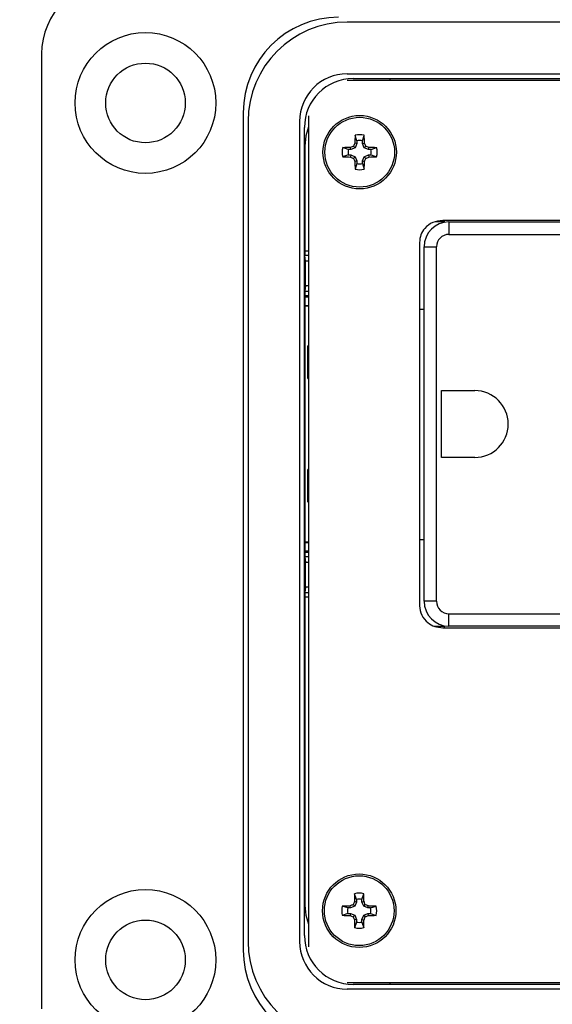
# Model space of a CAD drawing. Units: inches. Extents: x 0.5 to 8, y 0.3 to 10.7.
# Drawn here: x 1.3 to 1.9, y 7.6 to 8.6 of the extents above; entities that cross this region are included whole.
import ezdxf

# ---------------------------------------------------------------- set-up
doc = ezdxf.new("R2010")
doc.units = ezdxf.units.IN
doc.header["$MEASUREMENT"] = 0
doc.layers.add('SLD-0', color=179, linetype='Continuous')
doc.styles.add('SLDTEXTSTYLE0', font='ARIAL.TTF', dxfattribs={"width": 0.948})
doc.dimstyles.new('SLDDIMSTYLE0', dxfattribs={"dimtxt": 0.080892, "dimasz": 0.080892, "dimexe": 0, "dimexo": 0.0625, "dimgap": 0.020223, "dimtad": 0, "dimtih": 1, "dimtoh": 1, "dimlfac": 3, "dimrnd": 1e-09, "dimzin": 12, "dimdsep": 46, "dimtxsty": 'SLDTEXTSTYLE0', "dimsah": 1, "dimcen": 0.09, "dimadec": 0, "dimazin": 3, "dimtfac": 1, "dimtofl": 0, "dimtmove": 0, "dimatfit": 3, "dimfxl": 0, "dimfrac": 2, "dimtolj": 1, "dimtzin": 12, "dimarcsym": 0})

# ---------------------------------------------------------------- blocks, each defined once
blk = doc.blocks.new('_D')
at = {"layer": 'SLD-0'}
for p, q in [((1.7114, 10.0973), (0.988, 10.0973)), ((1.0274, 10.0973), (1.0274, 8.8424)), ((1.0274, 7.3391), (1.0274, 8.5939)), ((1.6326, 7.3391), (0.988, 7.3391))]:
    blk.add_line(p, q, dxfattribs=at)
for points in [[(1.0274, 10.0973), (1.0149, 10.0164), (1.0398, 10.0164)], [(1.0274, 7.3391), (1.0398, 7.4199), (1.0149, 7.4199)]]:
    blk.add_solid(points, dxfattribs=at)
at = {"layer": 'SLD-0', "char_height": 0.08333, "attachment_point": 1, "style": 'SLDTEXTSTYLE0'}
for s, insert in [('8.28', (0.9193, 8.8256)), ('[210.2]', (0.8576, 8.7014))]:
    blk.add_mtext(s, dxfattribs=dict(at, insert=insert))

msp = doc.modelspace()

# ---------------------------------------------------------------- linework, layer by layer
at = {"color": 7, "linetype": 'Continuous', "lineweight": 25}
for p, q in [((2.6759, 8.6069), (1.6391, 8.6069)), ((1.311, 8.5727), (1.311, 7.549)), ((1.6391, 8.5515), (2.6759, 8.5515)), ((2.6758, 8.5442), (1.6392, 8.5442)), ((1.6457, 8.5464), (2.6693, 8.5464)), ((1.6851, 8.5442), (1.6851, 8.5464)), ((1.5276, 8.5097), (1.5276, 7.612)), ((1.5327, 8.5005), (1.5327, 7.6212)), ((1.5881, 8.5005), (1.5881, 7.6212)), ((1.5975, 8.5063), (1.5975, 7.6154)), ((1.5932, 7.6278), (1.5932, 8.4939)), ((1.6496, 8.4767), (1.6474, 8.4772)), ((1.6496, 8.4795), (1.6475, 8.4855)), ((1.6496, 8.4767), (1.6477, 8.4722)), ((1.6496, 8.4795), (1.6496, 8.4767)), ((1.6554, 8.4795), (1.6575, 8.4855)), ((1.6554, 8.4767), (1.6554, 8.4795)), ((1.6554, 8.4767), (1.6577, 8.4772)), ((1.6573, 8.4722), (1.6554, 8.4767)), ((1.5936, 8.474), (1.5936, 8.3617)), ((1.6403, 8.4703), (1.6344, 8.4723)), ((1.6431, 8.4703), (1.6403, 8.4703)), ((1.6431, 8.4703), (1.6427, 8.4725)), ((1.6477, 8.4722), (1.6431, 8.4703)), ((1.6477, 8.4722), (1.646, 8.4739)), ((1.6573, 8.4722), (1.6591, 8.4739)), ((1.6619, 8.4703), (1.6573, 8.4722)), ((1.6619, 8.4703), (1.6623, 8.4725)), ((1.6647, 8.4703), (1.6619, 8.4703)), ((1.6647, 8.4703), (1.6707, 8.4723)), ((1.6403, 8.4645), (1.6344, 8.4624)), ((1.6403, 8.4645), (1.6431, 8.4645)), ((1.6431, 8.4645), (1.6427, 8.4622)), ((1.6431, 8.4645), (1.6477, 8.4626)), ((1.6477, 8.4626), (1.646, 8.4608)), ((1.6496, 8.458), (1.6474, 8.4575)), ((1.6496, 8.4552), (1.6475, 8.4492)), ((1.6477, 8.4626), (1.6496, 8.458)), ((1.6496, 8.458), (1.6496, 8.4552)), ((1.6554, 8.458), (1.6573, 8.4626)), ((1.6554, 8.458), (1.6577, 8.4575)), ((1.6554, 8.4552), (1.6554, 8.458)), ((1.6554, 8.4552), (1.6575, 8.4492)), ((1.6573, 8.4626), (1.6619, 8.4645)), ((1.6573, 8.4626), (1.6591, 8.4608)), ((1.6619, 8.4645), (1.6623, 8.4622)), ((1.6619, 8.4645), (1.6647, 8.4645)), ((1.6647, 8.4645), (1.6707, 8.4624)), ((1.5932, 8.4283), (1.5936, 8.4283)), ((1.7435, 8.3926), (1.7339, 8.3926)), ((2.5683, 8.3943), (1.7417, 8.3943)), ((1.7435, 8.3926), (1.7435, 8.3943)), ((1.7483, 8.3926), (1.7483, 8.3793)), ((1.7483, 8.3926), (2.5617, 8.3926)), ((1.7167, 8.3707), (1.7167, 7.9812)), ((1.7483, 8.3793), (2.5617, 8.3793)), ((1.7217, 7.986), (1.7217, 8.366)), ((1.7217, 8.366), (1.735, 8.366)), ((1.735, 7.986), (1.735, 8.366)), ((1.5942, 8.351), (1.5936, 8.3567)), ((1.5942, 8.351), (1.5975, 8.351)), ((1.5942, 8.324), (1.5942, 8.351)), ((1.5942, 8.324), (1.5936, 8.3183)), ((1.5975, 8.324), (1.5942, 8.324)), ((1.5936, 8.3133), (1.5936, 8.3122)), ((1.5937, 8.3028), (1.5938, 8.3026)), ((1.5938, 8.3026), (1.5975, 8.3026)), ((1.5938, 8.3026), (1.5938, 8.0493)), ((1.7167, 8.2993), (1.7217, 8.2993)), ((1.5967, 8.2593), (1.5975, 8.2602)), ((1.5967, 8.2249), (1.5967, 8.2593)), ((1.5967, 8.2249), (1.5975, 8.2251)), ((1.7403, 8.2118), (1.7761, 8.2118)), ((1.7403, 8.1401), (1.7403, 8.2118)), ((1.7761, 8.1401), (1.7403, 8.1401)), ((1.5967, 8.0926), (1.5967, 8.1271)), ((1.5975, 8.1269), (1.5967, 8.1271)), ((1.5975, 8.0918), (1.5967, 8.0926)), ((1.5937, 8.0491), (1.5938, 8.0493)), ((1.5975, 8.0493), (1.5938, 8.0493)), ((1.7217, 8.0518), (1.7167, 8.0518)), ((1.5936, 8.0398), (1.5936, 8.0386)), ((1.5936, 8.0336), (1.5942, 8.0279)), ((1.5942, 8.0279), (1.5975, 8.0279)), ((1.5942, 8.001), (1.5942, 8.0279)), ((1.5942, 8.001), (1.5936, 7.9953)), ((1.5975, 8.001), (1.5942, 8.001)), ((1.5936, 7.9903), (1.5936, 7.6603)), ((1.735, 7.986), (1.7217, 7.986)), ((1.7483, 7.9726), (2.5617, 7.9726)), ((1.7483, 7.9593), (1.7483, 7.9726)), ((1.7326, 7.9593), (1.7435, 7.9593)), ((1.7435, 7.9576), (1.7435, 7.9593)), ((2.5617, 7.9593), (1.7483, 7.9593)), ((1.7417, 7.9576), (2.5683, 7.9576)), ((1.7417, 7.9576), (2.5683, 7.9576)), ((1.5932, 7.6934), (1.5936, 7.6934)), ((1.6491, 7.6636), (1.6468, 7.6641)), ((1.6491, 7.6664), (1.647, 7.6724)), ((1.6491, 7.6636), (1.6472, 7.6591)), ((1.6491, 7.6664), (1.6491, 7.6636)), ((1.6549, 7.6664), (1.657, 7.6724)), ((1.6549, 7.6636), (1.6549, 7.6664)), ((1.6549, 7.6636), (1.6571, 7.6641)), ((1.6568, 7.6591), (1.6549, 7.6636)), ((1.6398, 7.6572), (1.6338, 7.6592)), ((1.6426, 7.6572), (1.6398, 7.6572)), ((1.6426, 7.6572), (1.6422, 7.6594)), ((1.6472, 7.6591), (1.6426, 7.6572)), ((1.6472, 7.6591), (1.6455, 7.6608)), ((1.6568, 7.6591), (1.6585, 7.6608)), ((1.6614, 7.6572), (1.6568, 7.6591)), ((1.6614, 7.6572), (1.6618, 7.6594)), ((1.6642, 7.6572), (1.6614, 7.6572)), ((1.6642, 7.6572), (1.6702, 7.6592)), ((1.6398, 7.6513), (1.6338, 7.6493)), ((1.6398, 7.6513), (1.6426, 7.6513)), ((1.6426, 7.6513), (1.6422, 7.6491)), ((1.6426, 7.6513), (1.6472, 7.6494)), ((1.6472, 7.6494), (1.6455, 7.6477)), ((1.6491, 7.6449), (1.6468, 7.6444)), ((1.6491, 7.6421), (1.647, 7.6361)), ((1.6472, 7.6494), (1.6491, 7.6449)), ((1.6491, 7.6449), (1.6491, 7.6421)), ((1.6549, 7.6449), (1.6568, 7.6494)), ((1.6549, 7.6449), (1.6571, 7.6444)), ((1.6549, 7.6421), (1.6549, 7.6449)), ((1.6549, 7.6421), (1.657, 7.6361)), ((1.6568, 7.6494), (1.6614, 7.6513)), ((1.6568, 7.6494), (1.6585, 7.6477)), ((1.6614, 7.6513), (1.6618, 7.6491)), ((1.6614, 7.6513), (1.6642, 7.6513)), ((1.6642, 7.6513), (1.6702, 7.6493)), ((2.6759, 7.5702), (1.6391, 7.5702)), ((1.6392, 7.5775), (2.6758, 7.5775)), ((2.6693, 7.5753), (1.6457, 7.5753)), ((1.6851, 7.5753), (1.6851, 7.5775))]:
    msp.add_line(p, q, dxfattribs=at)
at = {"color": 8, "linetype": 'Continuous', "lineweight": 25}
for p, q in [((1.5936, 8.3617), (1.5975, 8.3617)), ((1.5975, 8.3567), (1.5936, 8.3567)), ((1.5936, 8.3183), (1.5975, 8.3183)), ((1.5975, 8.3133), (1.5936, 8.3133)), ((1.5936, 8.3122), (1.5975, 8.3122)), ((1.5975, 8.3028), (1.5937, 8.3028)), ((1.5937, 8.0491), (1.5975, 8.0491)), ((1.5975, 8.0398), (1.5936, 8.0398)), ((1.5936, 8.0386), (1.5975, 8.0386)), ((1.5975, 8.0336), (1.5936, 8.0336)), ((1.5936, 7.9953), (1.5975, 7.9953)), ((1.5975, 7.9903), (1.5936, 7.9903))]:
    msp.add_line(p, q, dxfattribs=at)
at = {"color": 7, "linetype": 'Continuous', "lineweight": 25, "flags": 128}
for points in [[(1.5975, 8.4946), (1.5947, 8.4849), (1.5936, 8.474)], [(1.5936, 7.6603), (1.5947, 7.6494), (1.5975, 7.6397)]]:
    msp.add_lwpolyline(points, dxfattribs=at)
at = {"color": 7, "linetype": 'Continuous', "lineweight": 25}
for centre, radius in [((1.4226, 8.5202), 0.0755), ((1.4226, 8.5202), 0.0427), ((1.6525, 8.4674), 0.0394), ((1.6525, 8.4674), 0.0374), ((1.652, 7.6543), 0.0394), ((1.652, 7.6543), 0.0374), ((1.4226, 7.6015), 0.0755), ((1.4226, 7.6015), 0.0427)]:
    msp.add_circle(centre, radius, dxfattribs=at)
for centre, radius, start, end in [((1.3898, 8.5727), 0.0787, 90, 180), ((1.6299, 8.5097), 0.1024, 90, 180), ((1.6391, 8.5005), 0.1064, 90, 180), ((1.6391, 8.5005), 0.051, 90, 180), ((1.6457, 8.4939), 0.0525, 90, 180), ((2.2405, 8.2238), 0.645, 156.873, 157.1894), ((2.2432, 8.4682), 0.5959, 178.333, 179.1348), ((1.6525, 8.4674), 0.0188, 74.6957, 105.3043), ((1.6525, 8.4674), 0.0125, 76.5643, 103.4357), ((1.0618, 8.4682), 0.5959, 0.8652, 1.667), ((1.0645, 8.2238), 0.645, 22.8106, 23.127), ((1.6525, 8.4674), 0.0188, 164.6957, 195.3043), ((1.6517, 7.8766), 0.5959, 90.8652, 91.667), ((1.6525, 8.4674), 0.0125, 166.5643, 193.4357), ((1.896, 7.8793), 0.645, 112.8106, 113.127), ((1.409, 7.8793), 0.645, 66.873, 67.1894), ((1.6533, 7.8766), 0.5959, 88.333, 89.1348), ((1.6525, 8.4674), 0.0125, 346.5643, 13.4357), ((1.6525, 8.4674), 0.0188, 344.6957, 15.3043), ((1.6517, 9.0581), 0.5959, 268.333, 269.1348), ((1.896, 9.0554), 0.645, 246.873, 247.1894), ((2.2405, 8.7109), 0.645, 202.8106, 203.127), ((2.2432, 8.4665), 0.5959, 180.8652, 181.667), ((1.6525, 8.4674), 0.0125, 256.5643, 283.4357), ((1.0618, 8.4665), 0.5959, 358.333, 359.1348), ((1.0645, 8.7109), 0.645, 336.873, 337.1894), ((1.409, 9.0554), 0.645, 292.8106, 293.127), ((1.6533, 9.0581), 0.5959, 270.8652, 271.667), ((1.6525, 8.4674), 0.0188, 254.6957, 285.3043), ((1.7483, 8.366), 0.0267, 90, 180), ((1.7483, 8.366), 0.0133, 90, 180), ((1.7761, 8.176), 0.0358, 270, 90), ((1.7483, 7.986), 0.0267, 180, 270), ((1.7483, 7.986), 0.0133, 180, 270), ((2.24, 7.4107), 0.645, 156.873, 157.1894), ((2.2427, 7.6551), 0.5959, 178.333, 179.1348), ((1.652, 7.6543), 0.0188, 74.6957, 105.3043), ((1.652, 7.6543), 0.0125, 76.5643, 103.4357), ((1.0613, 7.6551), 0.5959, 0.8652, 1.667), ((1.064, 7.4107), 0.645, 22.8106, 23.127), ((1.652, 7.6543), 0.0188, 164.6957, 195.3043), ((1.6512, 7.0635), 0.5959, 90.8652, 91.667), ((1.652, 7.6543), 0.0125, 166.5643, 193.4357), ((1.8955, 7.0662), 0.645, 112.8106, 113.127), ((1.4085, 7.0662), 0.645, 66.873, 67.1894), ((1.6528, 7.0635), 0.5959, 88.333, 89.1348), ((1.652, 7.6543), 0.0125, 346.5643, 13.4357), ((1.652, 7.6543), 0.0188, 344.6957, 15.3043), ((1.6512, 8.245), 0.5959, 268.333, 269.1348), ((1.8955, 8.2423), 0.645, 246.873, 247.1894), ((2.24, 7.8978), 0.645, 202.8106, 203.127), ((2.2427, 7.6534), 0.5959, 180.8652, 181.667), ((1.652, 7.6543), 0.0125, 256.5643, 283.4357), ((1.0613, 7.6534), 0.5959, 358.333, 359.1348), ((1.064, 7.8978), 0.645, 336.873, 337.1894), ((1.4085, 8.2423), 0.645, 292.8106, 293.127), ((1.6528, 8.245), 0.5959, 270.8652, 271.667), ((1.652, 7.6543), 0.0188, 254.6957, 285.3043), ((1.6391, 7.6212), 0.1064, 180, 270), ((1.6391, 7.6212), 0.051, 180, 270), ((1.6457, 7.6278), 0.0525, 180, 270), ((1.6299, 7.612), 0.1024, 180, 270)]:
    msp.add_arc(centre, radius, start, end, dxfattribs=at)
for centre, major_axis, start_param, end_param in [((1.5936, 8.3617), (0, 0.005), 1.570796, 3.054326), ((1.5936, 8.3133), (0, 0.005), 0.087266, 1.570796), ((1.5937, 8.3122), (0, 0.00933), 1.570796, 3.124139), ((1.5937, 8.0398), (0, 0.00933), 0.017453, 1.570796), ((1.5936, 8.0386), (0, 0.005), 1.570796, 3.054326), ((1.5936, 7.9903), (0, 0.005), 0.087266, 1.570796)]:
    msp.add_ellipse(centre, major_axis=major_axis, ratio=0.008727, start_param=start_param, end_param=end_param, dxfattribs=at)
for points, knots in [([(1.7417, 8.3943), (1.738, 8.3939), (1.7307, 8.393), (1.7226, 8.3867), (1.7176, 8.379), (1.717, 8.3735), (1.7167, 8.3707)], [0, 0, 0, 0, 0.290741, 0.567449, 0.781666, 1, 1, 1, 1]), ([(1.7167, 7.9812), (1.7172, 7.9777), (1.7181, 7.9707), (1.7249, 7.9631), (1.733, 7.9585), (1.7387, 7.9579), (1.7417, 7.9576)], [0, 0, 0, 0, 0.275817, 0.548672, 0.769271, 1, 1, 1, 1])]:
    msp.add_open_spline(points, degree=3, knots=knots, dxfattribs=at)

# ---------------------------------------------------------------- dimensions: what is measured, and where the dimension line sits
at = {"layer": 'SLD-0'}
dim = msp.add_linear_dim(base=(1.0274, 7.3391), p1=(1.7508, 10.0973), p2=(1.6719, 7.3391), angle=90, text='8.28\\P[210.2]', dimstyle='SLDDIMSTYLE0', dxfattribs=at)
dim.commit()
dim.dimension.update_dxf_attribs({"geometry": '_D', "text_midpoint": (1.0274, 8.7182), "dimtype": 160})

doc.saveas('drawing.dxf')
